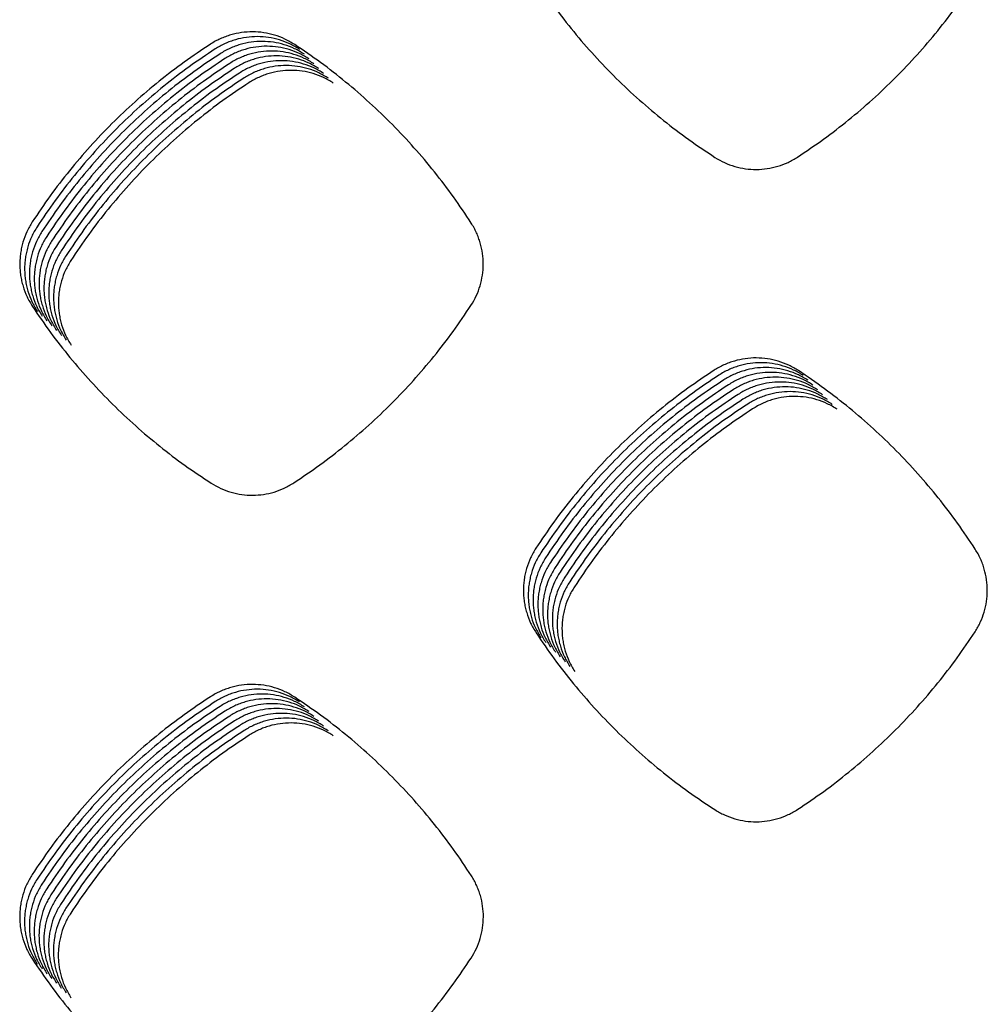
# Model space of a CAD drawing. Units: millimetres. Extents: x 14825 to 21551, y -16892 to -12508.
# Drawn here: x 15573 to 15611, y -15316 to -15277 of the extents above; entities that cross this region are included whole.
import ezdxf

# ---------------------------------------------------------------- set-up
doc = ezdxf.new("R2010")
doc.units = ezdxf.units.MM

msp = doc.modelspace()

# ---------------------------------------------------------------- linework, layer by layer
at = {"color": 6, "linetype": 'Continuous'}
for points, knots in [([(15603.344, -15282.773), (15603.683, -15282.544), (15604.362, -15282.086), (15605.334, -15281.334), (15606.268, -15280.536), (15607.159, -15279.689), (15608.005, -15278.797), (15608.803, -15277.862), (15609.555, -15276.889), (15610.013, -15276.209), (15610.241, -15275.868)], [0, 0, 0, 0, 1.228616, 2.455241, 3.68356, 4.912823, 6.141836, 7.371201, 8.599778, 9.829048, 9.829048, 9.829048, 9.829048]), ([(15593.175, -15275.91), (15593.406, -15276.25), (15593.867, -15276.928), (15594.625, -15277.898), (15595.429, -15278.83), (15596.282, -15279.719), (15597.181, -15280.562), (15598.123, -15281.356), (15599.102, -15282.104), (15599.786, -15282.558), (15600.129, -15282.785)], [0, 0, 0, 0, 1.231072, 2.460159, 3.690967, 4.922681, 6.154131, 7.385941, 8.616931, 9.848642, 9.848642, 9.848642, 9.848642]), ([(15583.775, -15278.393), (15583.651, -15278.319), (15583.403, -15278.17), (15582.995, -15278.017), (15582.571, -15277.921), (15582.138, -15277.889), (15581.705, -15277.918), (15581.351, -15277.994), (15581.077, -15278.085), (15580.876, -15278.168), (15580.681, -15278.265), (15580.557, -15278.341), (15580.496, -15278.38)], [0, 0, 0, 0, 0.433446, 0.866719, 1.300142, 1.733398, 2.166219, 2.597566, 2.814983, 3.032643, 3.249673, 3.467372, 3.467372, 3.467372, 3.467372]), ([(15583.963, -15278.581), (15583.839, -15278.506), (15583.591, -15278.357), (15583.182, -15278.205), (15582.759, -15278.108), (15582.325, -15278.076), (15581.892, -15278.105), (15581.539, -15278.181), (15581.264, -15278.272), (15581.063, -15278.356), (15580.868, -15278.453), (15580.745, -15278.529), (15580.683, -15278.567)], [0, 0, 0, 0, 0.433446, 0.866719, 1.300142, 1.733398, 2.166219, 2.597566, 2.814983, 3.032643, 3.249673, 3.467372, 3.467372, 3.467372, 3.467372]), ([(15580.496, -15278.38), (15580.154, -15278.608), (15579.471, -15279.065), (15578.493, -15279.817), (15577.554, -15280.616), (15576.658, -15281.464), (15575.807, -15282.358), (15575.006, -15283.297), (15574.251, -15284.273), (15573.793, -15284.956), (15573.564, -15285.298)], [0, 0, 0, 0, 1.233116, 2.46425, 3.697131, 4.930882, 6.164358, 7.398201, 8.631194, 9.864934, 9.864934, 9.864934, 9.864934]), ([(15584.15, -15278.768), (15584.026, -15278.693), (15583.778, -15278.544), (15583.37, -15278.392), (15582.946, -15278.296), (15582.513, -15278.264), (15582.08, -15278.292), (15581.726, -15278.369), (15581.452, -15278.46), (15581.251, -15278.543), (15581.056, -15278.64), (15580.933, -15278.716), (15580.871, -15278.754)], [0, 0, 0, 0, 0.433446, 0.866719, 1.300142, 1.733398, 2.166219, 2.597566, 2.814983, 3.032643, 3.249673, 3.467372, 3.467372, 3.467372, 3.467372]), ([(15584.338, -15278.955), (15584.214, -15278.881), (15583.966, -15278.732), (15583.558, -15278.58), (15583.134, -15278.483), (15582.7, -15278.451), (15582.267, -15278.48), (15581.914, -15278.556), (15581.639, -15278.647), (15581.438, -15278.731), (15581.243, -15278.827), (15581.12, -15278.904), (15581.058, -15278.942)], [0, 0, 0, 0, 0.433446, 0.866719, 1.300142, 1.733398, 2.166219, 2.597566, 2.814983, 3.032643, 3.249673, 3.467372, 3.467372, 3.467372, 3.467372]), ([(15590.645, -15285.344), (15590.418, -15285.002), (15589.965, -15284.319), (15589.218, -15283.341), (15588.425, -15282.4), (15587.583, -15281.502), (15586.695, -15280.649), (15585.763, -15279.845), (15584.793, -15279.086), (15584.115, -15278.624), (15583.775, -15278.393)], [0, 0, 0, 0, 1.230322, 2.458657, 3.688706, 4.919671, 6.150375, 7.381438, 8.611688, 9.842652, 9.842652, 9.842652, 9.842652]), ([(15580.683, -15278.567), (15580.341, -15278.795), (15579.658, -15279.252), (15578.681, -15280.004), (15577.742, -15280.803), (15576.846, -15281.652), (15575.995, -15282.546), (15575.194, -15283.484), (15574.439, -15284.461), (15573.98, -15285.144), (15573.751, -15285.485)], [0, 0, 0, 0, 1.233116, 2.46425, 3.697131, 4.930882, 6.164358, 7.398201, 8.631194, 9.864934, 9.864934, 9.864934, 9.864934]), ([(15580.871, -15278.754), (15580.529, -15278.983), (15579.846, -15279.439), (15578.869, -15280.192), (15577.929, -15280.99), (15577.033, -15281.839), (15576.183, -15282.733), (15575.381, -15283.672), (15574.626, -15284.648), (15574.168, -15285.331), (15573.939, -15285.672)], [0, 0, 0, 0, 1.233116, 2.46425, 3.697131, 4.930882, 6.164358, 7.398201, 8.631194, 9.864934, 9.864934, 9.864934, 9.864934]), ([(15584.526, -15279.143), (15584.402, -15279.068), (15584.154, -15278.919), (15583.745, -15278.767), (15583.322, -15278.671), (15582.888, -15278.638), (15582.455, -15278.667), (15582.101, -15278.743), (15581.827, -15278.834), (15581.626, -15278.918), (15581.431, -15279.015), (15581.308, -15279.091), (15581.246, -15279.129)], [0, 0, 0, 0, 0.433446, 0.866719, 1.300142, 1.733398, 2.166219, 2.597566, 2.814983, 3.032643, 3.249673, 3.467372, 3.467372, 3.467372, 3.467372]), ([(15584.713, -15279.33), (15584.589, -15279.256), (15584.341, -15279.107), (15583.933, -15278.954), (15583.509, -15278.858), (15583.076, -15278.826), (15582.643, -15278.855), (15582.289, -15278.931), (15582.015, -15279.022), (15581.814, -15279.105), (15581.619, -15279.202), (15581.495, -15279.278), (15581.434, -15279.317)], [0, 0, 0, 0, 0.433446, 0.866719, 1.300142, 1.733398, 2.166219, 2.597566, 2.814983, 3.032643, 3.249673, 3.467372, 3.467372, 3.467372, 3.467372]), ([(15581.058, -15278.942), (15580.717, -15279.17), (15580.034, -15279.627), (15579.056, -15280.379), (15578.117, -15281.178), (15577.221, -15282.026), (15576.37, -15282.921), (15575.569, -15283.859), (15574.814, -15284.836), (15574.356, -15285.518), (15574.126, -15285.86)], [0, 0, 0, 0, 1.233116, 2.46425, 3.697131, 4.930882, 6.164358, 7.398201, 8.631194, 9.864934, 9.864934, 9.864934, 9.864934]), ([(15581.246, -15279.129), (15580.904, -15279.358), (15580.221, -15279.814), (15579.244, -15280.566), (15578.305, -15281.365), (15577.409, -15282.214), (15576.558, -15283.108), (15575.757, -15284.046), (15575.002, -15285.023), (15574.543, -15285.706), (15574.314, -15286.047)], [0, 0, 0, 0, 1.233116, 2.46425, 3.697131, 4.930882, 6.164358, 7.398201, 8.631194, 9.864934, 9.864934, 9.864934, 9.864934]), ([(15581.434, -15279.317), (15581.092, -15279.545), (15580.409, -15280.002), (15579.431, -15280.754), (15578.492, -15281.553), (15577.596, -15282.401), (15576.745, -15283.295), (15575.944, -15284.234), (15575.189, -15285.21), (15574.731, -15285.893), (15574.502, -15286.235)], [0, 0, 0, 0, 1.233116, 2.46425, 3.697131, 4.930882, 6.164358, 7.398201, 8.631194, 9.864934, 9.864934, 9.864934, 9.864934]), ([(15584.901, -15279.518), (15584.777, -15279.443), (15584.529, -15279.294), (15584.12, -15279.142), (15583.697, -15279.045), (15583.263, -15279.013), (15582.83, -15279.042), (15582.476, -15279.118), (15582.202, -15279.209), (15582.001, -15279.293), (15581.806, -15279.39), (15581.683, -15279.466), (15581.621, -15279.504)], [0, 0, 0, 0, 0.433446, 0.866719, 1.300142, 1.733398, 2.166219, 2.597566, 2.814983, 3.032643, 3.249673, 3.467372, 3.467372, 3.467372, 3.467372]), ([(15585.088, -15279.705), (15584.964, -15279.631), (15584.716, -15279.481), (15584.308, -15279.329), (15583.884, -15279.233), (15583.451, -15279.201), (15583.018, -15279.229), (15582.664, -15279.306), (15582.39, -15279.397), (15582.189, -15279.48), (15581.994, -15279.577), (15581.871, -15279.653), (15581.809, -15279.691)], [0, 0, 0, 0, 0.433446, 0.866719, 1.300142, 1.733398, 2.166219, 2.597566, 2.814983, 3.032643, 3.249673, 3.467372, 3.467372, 3.467372, 3.467372]), ([(15581.621, -15279.504), (15581.279, -15279.732), (15580.596, -15280.189), (15579.619, -15280.941), (15578.68, -15281.74), (15577.784, -15282.589), (15576.933, -15283.483), (15576.132, -15284.421), (15575.377, -15285.398), (15574.918, -15286.081), (15574.689, -15286.422)], [0, 0, 0, 0, 1.233116, 2.46425, 3.697131, 4.930882, 6.164358, 7.398201, 8.631194, 9.864934, 9.864934, 9.864934, 9.864934]), ([(15581.809, -15279.691), (15581.467, -15279.92), (15580.784, -15280.376), (15579.807, -15281.129), (15578.867, -15281.927), (15577.971, -15282.776), (15577.121, -15283.67), (15576.319, -15284.609), (15575.564, -15285.585), (15575.106, -15286.268), (15574.877, -15286.609)], [0, 0, 0, 0, 1.233116, 2.46425, 3.697131, 4.930882, 6.164358, 7.398201, 8.631194, 9.864934, 9.864934, 9.864934, 9.864934]), ([(15585.276, -15279.892), (15585.152, -15279.818), (15584.904, -15279.669), (15584.496, -15279.517), (15584.072, -15279.42), (15583.638, -15279.388), (15583.205, -15279.417), (15582.852, -15279.493), (15582.577, -15279.584), (15582.376, -15279.668), (15582.181, -15279.764), (15582.058, -15279.841), (15581.996, -15279.879)], [0, 0, 0, 0, 0.433446, 0.866719, 1.300142, 1.733398, 2.166219, 2.597566, 2.814983, 3.032643, 3.249673, 3.467372, 3.467372, 3.467372, 3.467372]), ([(15581.996, -15279.879), (15581.655, -15280.107), (15580.972, -15280.564), (15579.994, -15281.316), (15579.055, -15282.115), (15578.159, -15282.963), (15577.308, -15283.858), (15576.507, -15284.796), (15575.752, -15285.773), (15575.294, -15286.455), (15575.064, -15286.797)], [0, 0, 0, 0, 1.233116, 2.46425, 3.697131, 4.930882, 6.164358, 7.398201, 8.631194, 9.864934, 9.864934, 9.864934, 9.864934]), ([(15600.129, -15282.785), (15600.251, -15282.856), (15600.496, -15283), (15600.897, -15283.145), (15601.314, -15283.235), (15601.738, -15283.263), (15602.162, -15283.232), (15602.577, -15283.139), (15602.977, -15282.991), (15603.221, -15282.846), (15603.344, -15282.773)], [0, 0, 0, 0, 0.424839, 0.849536, 1.274365, 1.699008, 2.12249, 2.544999, 2.969865, 3.396035, 3.396035, 3.396035, 3.396035]), ([(15573.564, -15285.298), (15573.489, -15285.423), (15573.341, -15285.672), (15573.217, -15286.015), (15573.144, -15286.296), (15573.106, -15286.51), (15573.083, -15286.727), (15573.076, -15286.944), (15573.084, -15287.162), (15573.108, -15287.379), (15573.147, -15287.593), (15573.221, -15287.873), (15573.348, -15288.215), (15573.498, -15288.465), (15573.573, -15288.591)], [0, 0, 0, 0, 0.435184, 0.868848, 1.0875, 1.305639, 1.522349, 1.739067, 1.95721, 2.175829, 2.393115, 2.609644, 3.04472, 3.482828, 3.482828, 3.482828, 3.482828]), ([(15590.635, -15288.545), (15590.707, -15288.424), (15590.852, -15288.181), (15590.998, -15287.782), (15591.091, -15287.369), (15591.122, -15286.946), (15591.093, -15286.524), (15591.019, -15286.179), (15590.931, -15285.911), (15590.85, -15285.715), (15590.756, -15285.525), (15590.682, -15285.404), (15590.645, -15285.344)], [0, 0, 0, 0, 0.422662, 0.844936, 1.267585, 1.689886, 2.112095, 2.532907, 2.744724, 2.957099, 3.168969, 3.38135, 3.38135, 3.38135, 3.38135]), ([(15573.751, -15285.485), (15573.677, -15285.61), (15573.529, -15285.86), (15573.404, -15286.202), (15573.332, -15286.483), (15573.293, -15286.698), (15573.27, -15286.914), (15573.263, -15287.131), (15573.271, -15287.349), (15573.295, -15287.566), (15573.335, -15287.78), (15573.409, -15288.06), (15573.536, -15288.403), (15573.686, -15288.653), (15573.761, -15288.778)], [0, 0, 0, 0, 0.435184, 0.868848, 1.0875, 1.305639, 1.522349, 1.739067, 1.95721, 2.175829, 2.393115, 2.609644, 3.04472, 3.482828, 3.482828, 3.482828, 3.482828]), ([(15573.939, -15285.672), (15573.865, -15285.797), (15573.717, -15286.047), (15573.592, -15286.39), (15573.519, -15286.671), (15573.481, -15286.885), (15573.458, -15287.101), (15573.451, -15287.319), (15573.459, -15287.537), (15573.483, -15287.753), (15573.523, -15287.967), (15573.596, -15288.248), (15573.723, -15288.59), (15573.873, -15288.84), (15573.948, -15288.966)], [0, 0, 0, 0, 0.435184, 0.868848, 1.0875, 1.305639, 1.522349, 1.739067, 1.95721, 2.175829, 2.393115, 2.609644, 3.04472, 3.482828, 3.482828, 3.482828, 3.482828]), ([(15574.126, -15285.86), (15574.052, -15285.985), (15573.904, -15286.234), (15573.779, -15286.577), (15573.707, -15286.858), (15573.668, -15287.073), (15573.646, -15287.289), (15573.638, -15287.506), (15573.647, -15287.724), (15573.671, -15287.941), (15573.71, -15288.155), (15573.784, -15288.435), (15573.911, -15288.778), (15574.061, -15289.028), (15574.136, -15289.153)], [0, 0, 0, 0, 0.435184, 0.868848, 1.0875, 1.305639, 1.522349, 1.739067, 1.95721, 2.175829, 2.393115, 2.609644, 3.04472, 3.482828, 3.482828, 3.482828, 3.482828]), ([(15574.314, -15286.047), (15574.24, -15286.172), (15574.092, -15286.422), (15573.967, -15286.764), (15573.895, -15287.045), (15573.856, -15287.26), (15573.833, -15287.476), (15573.826, -15287.693), (15573.834, -15287.911), (15573.858, -15288.128), (15573.898, -15288.342), (15573.971, -15288.622), (15574.099, -15288.965), (15574.248, -15289.215), (15574.324, -15289.341)], [0, 0, 0, 0, 0.435184, 0.868848, 1.0875, 1.305639, 1.522349, 1.739067, 1.95721, 2.175829, 2.393115, 2.609644, 3.04472, 3.482828, 3.482828, 3.482828, 3.482828]), ([(15574.502, -15286.235), (15574.427, -15286.36), (15574.279, -15286.609), (15574.155, -15286.952), (15574.082, -15287.233), (15574.044, -15287.447), (15574.021, -15287.664), (15574.014, -15287.881), (15574.022, -15288.099), (15574.046, -15288.316), (15574.085, -15288.53), (15574.159, -15288.81), (15574.286, -15289.152), (15574.436, -15289.402), (15574.511, -15289.528)], [0, 0, 0, 0, 0.435184, 0.868848, 1.0875, 1.305639, 1.522349, 1.739067, 1.95721, 2.175829, 2.393115, 2.609644, 3.04472, 3.482828, 3.482828, 3.482828, 3.482828]), ([(15574.689, -15286.422), (15574.615, -15286.547), (15574.467, -15286.797), (15574.342, -15287.139), (15574.27, -15287.42), (15574.231, -15287.635), (15574.208, -15287.851), (15574.201, -15288.068), (15574.209, -15288.286), (15574.233, -15288.503), (15574.273, -15288.717), (15574.347, -15288.997), (15574.474, -15289.34), (15574.624, -15289.59), (15574.699, -15289.715)], [0, 0, 0, 0, 0.435184, 0.868848, 1.0875, 1.305639, 1.522349, 1.739067, 1.95721, 2.175829, 2.393115, 2.609644, 3.04472, 3.482828, 3.482828, 3.482828, 3.482828]), ([(15574.877, -15286.609), (15574.803, -15286.734), (15574.655, -15286.984), (15574.53, -15287.327), (15574.457, -15287.608), (15574.419, -15287.822), (15574.396, -15288.038), (15574.389, -15288.256), (15574.397, -15288.474), (15574.421, -15288.69), (15574.461, -15288.904), (15574.534, -15289.185), (15574.661, -15289.527), (15574.811, -15289.777), (15574.886, -15289.903)], [0, 0, 0, 0, 0.435184, 0.868848, 1.0875, 1.305639, 1.522349, 1.739067, 1.95721, 2.175829, 2.393115, 2.609644, 3.04472, 3.482828, 3.482828, 3.482828, 3.482828]), ([(15575.064, -15286.797), (15574.99, -15286.922), (15574.842, -15287.171), (15574.717, -15287.514), (15574.645, -15287.795), (15574.606, -15288.01), (15574.584, -15288.226), (15574.576, -15288.443), (15574.585, -15288.661), (15574.609, -15288.878), (15574.648, -15289.092), (15574.722, -15289.372), (15574.849, -15289.715), (15574.999, -15289.965), (15575.074, -15290.09)], [0, 0, 0, 0, 0.435184, 0.868848, 1.0875, 1.305639, 1.522349, 1.739067, 1.95721, 2.175829, 2.393115, 2.609644, 3.04472, 3.482828, 3.482828, 3.482828, 3.482828]), ([(15573.573, -15288.591), (15573.804, -15288.93), (15574.265, -15289.609), (15575.023, -15290.579), (15575.828, -15291.511), (15576.681, -15292.399), (15577.58, -15293.243), (15578.522, -15294.037), (15579.501, -15294.784), (15580.186, -15295.238), (15580.528, -15295.465)], [0, 0, 0, 0, 1.231125, 2.460264, 3.691128, 4.922894, 6.154395, 7.386256, 8.617295, 9.849057, 9.849057, 9.849057, 9.849057]), ([(15583.742, -15295.452), (15584.082, -15295.222), (15584.76, -15294.765), (15585.731, -15294.012), (15586.665, -15293.214), (15587.555, -15292.366), (15588.401, -15291.474), (15589.198, -15290.538), (15589.95, -15289.565), (15590.407, -15288.885), (15590.635, -15288.545)], [0, 0, 0, 0, 1.228404, 2.454818, 3.682924, 4.911976, 6.140777, 7.369931, 8.598297, 9.827356, 9.827356, 9.827356, 9.827356]), ([(15603.379, -15291.085), (15603.255, -15291.011), (15603.006, -15290.862), (15602.597, -15290.709), (15602.173, -15290.613), (15601.738, -15290.581), (15601.305, -15290.61), (15600.95, -15290.687), (15600.676, -15290.778), (15600.474, -15290.861), (15600.279, -15290.959), (15600.156, -15291.035), (15600.094, -15291.073)], [0, 0, 0, 0, 0.434219, 0.868268, 1.302463, 1.736495, 2.170083, 2.602189, 2.819993, 3.038038, 3.255451, 3.473536, 3.473536, 3.473536, 3.473536]), ([(15603.567, -15291.273), (15603.443, -15291.198), (15603.194, -15291.049), (15602.785, -15290.897), (15602.36, -15290.801), (15601.926, -15290.768), (15601.492, -15290.797), (15601.138, -15290.874), (15600.863, -15290.965), (15600.662, -15291.049), (15600.467, -15291.146), (15600.343, -15291.222), (15600.281, -15291.261)], [0, 0, 0, 0, 0.434219, 0.868268, 1.302463, 1.736495, 2.170083, 2.602189, 2.819993, 3.038038, 3.255451, 3.473536, 3.473536, 3.473536, 3.473536]), ([(15600.094, -15291.073), (15599.752, -15291.302), (15599.069, -15291.759), (15598.092, -15292.511), (15597.152, -15293.31), (15596.256, -15294.159), (15595.405, -15295.054), (15594.604, -15295.992), (15593.849, -15296.969), (15593.391, -15297.652), (15593.161, -15297.993)], [0, 0, 0, 0, 1.233309, 2.464635, 3.697705, 4.93165, 6.165321, 7.399358, 8.632549, 9.866483, 9.866483, 9.866483, 9.866483]), ([(15603.754, -15291.46), (15603.63, -15291.386), (15603.382, -15291.236), (15602.972, -15291.084), (15602.548, -15290.988), (15602.114, -15290.956), (15601.68, -15290.985), (15601.326, -15291.061), (15601.051, -15291.153), (15600.85, -15291.236), (15600.654, -15291.333), (15600.531, -15291.41), (15600.469, -15291.448)], [0, 0, 0, 0, 0.434219, 0.868268, 1.302463, 1.736495, 2.170083, 2.602189, 2.819993, 3.038038, 3.255451, 3.473536, 3.473536, 3.473536, 3.473536]), ([(15603.942, -15291.648), (15603.818, -15291.573), (15603.569, -15291.424), (15603.16, -15291.272), (15602.736, -15291.175), (15602.301, -15291.143), (15601.868, -15291.172), (15601.513, -15291.249), (15601.238, -15291.34), (15601.037, -15291.424), (15600.842, -15291.521), (15600.718, -15291.597), (15600.656, -15291.635)], [0, 0, 0, 0, 0.434219, 0.868268, 1.302463, 1.736495, 2.170083, 2.602189, 2.819993, 3.038038, 3.255451, 3.473536, 3.473536, 3.473536, 3.473536]), ([(15610.256, -15298.034), (15610.029, -15297.693), (15609.575, -15297.01), (15608.828, -15296.032), (15608.034, -15295.091), (15607.19, -15294.193), (15606.302, -15293.34), (15605.369, -15292.536), (15604.398, -15291.778), (15603.719, -15291.316), (15603.379, -15291.085)], [0, 0, 0, 0, 1.230822, 2.459656, 3.690206, 4.921672, 6.152875, 7.384438, 8.615187, 9.846651, 9.846651, 9.846651, 9.846651]), ([(15600.281, -15291.261), (15599.939, -15291.489), (15599.256, -15291.946), (15598.279, -15292.699), (15597.34, -15293.498), (15596.444, -15294.346), (15595.593, -15295.241), (15594.792, -15296.179), (15594.037, -15297.156), (15593.578, -15297.839), (15593.349, -15298.181)], [0, 0, 0, 0, 1.233309, 2.464635, 3.697705, 4.93165, 6.165321, 7.399358, 8.632549, 9.866483, 9.866483, 9.866483, 9.866483]), ([(15600.469, -15291.448), (15600.127, -15291.677), (15599.444, -15292.133), (15598.467, -15292.886), (15597.527, -15293.685), (15596.631, -15294.534), (15595.781, -15295.428), (15594.979, -15296.367), (15594.224, -15297.344), (15593.766, -15298.027), (15593.537, -15298.368)], [0, 0, 0, 0, 1.233309, 2.464635, 3.697705, 4.93165, 6.165321, 7.399358, 8.632549, 9.866483, 9.866483, 9.866483, 9.866483]), ([(15604.13, -15291.835), (15604.005, -15291.76), (15603.757, -15291.611), (15603.348, -15291.459), (15602.923, -15291.363), (15602.489, -15291.331), (15602.055, -15291.36), (15601.701, -15291.436), (15601.426, -15291.527), (15601.225, -15291.611), (15601.029, -15291.708), (15600.906, -15291.785), (15600.844, -15291.823)], [0, 0, 0, 0, 0.434219, 0.868268, 1.302463, 1.736495, 2.170083, 2.602189, 2.819993, 3.038038, 3.255451, 3.473536, 3.473536, 3.473536, 3.473536]), ([(15604.317, -15292.022), (15604.193, -15291.948), (15603.944, -15291.799), (15603.535, -15291.646), (15603.111, -15291.55), (15602.676, -15291.518), (15602.243, -15291.547), (15601.888, -15291.624), (15601.614, -15291.715), (15601.412, -15291.798), (15601.217, -15291.896), (15601.093, -15291.972), (15601.032, -15292.01)], [0, 0, 0, 0, 0.434219, 0.868268, 1.302463, 1.736495, 2.170083, 2.602189, 2.819993, 3.038038, 3.255451, 3.473536, 3.473536, 3.473536, 3.473536]), ([(15600.656, -15291.635), (15600.315, -15291.864), (15599.632, -15292.321), (15598.654, -15293.073), (15597.715, -15293.872), (15596.819, -15294.721), (15595.968, -15295.616), (15595.167, -15296.554), (15594.412, -15297.531), (15593.953, -15298.214), (15593.724, -15298.556)], [0, 0, 0, 0, 1.233309, 2.464635, 3.697705, 4.93165, 6.165321, 7.399358, 8.632549, 9.866483, 9.866483, 9.866483, 9.866483]), ([(15600.844, -15291.823), (15600.502, -15292.051), (15599.819, -15292.508), (15598.842, -15293.261), (15597.903, -15294.06), (15597.007, -15294.909), (15596.156, -15295.803), (15595.355, -15296.742), (15594.6, -15297.718), (15594.141, -15298.401), (15593.912, -15298.743)], [0, 0, 0, 0, 1.233309, 2.464635, 3.697705, 4.93165, 6.165321, 7.399358, 8.632549, 9.866483, 9.866483, 9.866483, 9.866483]), ([(15604.505, -15292.21), (15604.381, -15292.135), (15604.132, -15291.986), (15603.723, -15291.834), (15603.298, -15291.738), (15602.864, -15291.705), (15602.43, -15291.734), (15602.076, -15291.811), (15601.801, -15291.902), (15601.6, -15291.986), (15601.405, -15292.083), (15601.281, -15292.159), (15601.219, -15292.198)], [0, 0, 0, 0, 0.434219, 0.868268, 1.302463, 1.736495, 2.170083, 2.602189, 2.819993, 3.038038, 3.255451, 3.473536, 3.473536, 3.473536, 3.473536]), ([(15604.692, -15292.397), (15604.568, -15292.323), (15604.32, -15292.173), (15603.91, -15292.021), (15603.486, -15291.925), (15603.052, -15291.893), (15602.618, -15291.922), (15602.264, -15291.998), (15601.989, -15292.09), (15601.788, -15292.173), (15601.592, -15292.27), (15601.469, -15292.347), (15601.407, -15292.385)], [0, 0, 0, 0, 0.434219, 0.868268, 1.302463, 1.736495, 2.170083, 2.602189, 2.819993, 3.038038, 3.255451, 3.473536, 3.473536, 3.473536, 3.473536]), ([(15601.032, -15292.01), (15600.69, -15292.239), (15600.007, -15292.696), (15599.03, -15293.448), (15598.09, -15294.247), (15597.194, -15295.096), (15596.343, -15295.991), (15595.542, -15296.929), (15594.787, -15297.906), (15594.329, -15298.589), (15594.099, -15298.93)], [0, 0, 0, 0, 1.233309, 2.464635, 3.697705, 4.93165, 6.165321, 7.399358, 8.632549, 9.866483, 9.866483, 9.866483, 9.866483]), ([(15601.219, -15292.198), (15600.877, -15292.426), (15600.194, -15292.883), (15599.217, -15293.636), (15598.278, -15294.435), (15597.382, -15295.283), (15596.531, -15296.178), (15595.73, -15297.116), (15594.975, -15298.093), (15594.516, -15298.776), (15594.287, -15299.118)], [0, 0, 0, 0, 1.233309, 2.464635, 3.697705, 4.93165, 6.165321, 7.399358, 8.632549, 9.866483, 9.866483, 9.866483, 9.866483]), ([(15604.88, -15292.585), (15604.756, -15292.51), (15604.507, -15292.361), (15604.098, -15292.209), (15603.674, -15292.112), (15603.239, -15292.08), (15602.806, -15292.109), (15602.451, -15292.186), (15602.176, -15292.277), (15601.975, -15292.361), (15601.78, -15292.458), (15601.656, -15292.534), (15601.594, -15292.572)], [0, 0, 0, 0, 0.434219, 0.868268, 1.302463, 1.736495, 2.170083, 2.602189, 2.819993, 3.038038, 3.255451, 3.473536, 3.473536, 3.473536, 3.473536]), ([(15601.407, -15292.385), (15601.065, -15292.614), (15600.382, -15293.07), (15599.405, -15293.823), (15598.465, -15294.622), (15597.569, -15295.471), (15596.719, -15296.365), (15595.917, -15297.304), (15595.162, -15298.281), (15594.704, -15298.964), (15594.475, -15299.305)], [0, 0, 0, 0, 1.233309, 2.464635, 3.697705, 4.93165, 6.165321, 7.399358, 8.632549, 9.866483, 9.866483, 9.866483, 9.866483]), ([(15601.594, -15292.572), (15601.253, -15292.801), (15600.57, -15293.258), (15599.592, -15294.01), (15598.653, -15294.809), (15597.757, -15295.658), (15596.906, -15296.553), (15596.105, -15297.491), (15595.35, -15298.468), (15594.891, -15299.151), (15594.662, -15299.493)], [0, 0, 0, 0, 1.233309, 2.464635, 3.697705, 4.93165, 6.165321, 7.399358, 8.632549, 9.866483, 9.866483, 9.866483, 9.866483]), ([(15580.528, -15295.465), (15580.65, -15295.536), (15580.895, -15295.68), (15581.297, -15295.824), (15581.713, -15295.915), (15582.138, -15295.942), (15582.562, -15295.911), (15582.976, -15295.818), (15583.376, -15295.67), (15583.62, -15295.524), (15583.742, -15295.452)], [0, 0, 0, 0, 0.42475, 0.849358, 1.274099, 1.698654, 2.122047, 2.544471, 2.969248, 3.395327, 3.395327, 3.395327, 3.395327]), ([(15593.161, -15297.993), (15593.087, -15298.118), (15592.939, -15298.368), (15592.814, -15298.711), (15592.741, -15298.993), (15592.703, -15299.208), (15592.68, -15299.424), (15592.672, -15299.641), (15592.681, -15299.86), (15592.705, -15300.077), (15592.744, -15300.291), (15592.818, -15300.572), (15592.945, -15300.915), (15593.095, -15301.165), (15593.17, -15301.291)], [0, 0, 0, 0, 0.435718, 0.869911, 1.088831, 1.30724, 1.524217, 1.741199, 1.959603, 2.178492, 2.396051, 2.612846, 3.048448, 3.487088, 3.487088, 3.487088, 3.487088]), ([(15610.248, -15301.25), (15610.32, -15301.128), (15610.465, -15300.884), (15610.612, -15300.484), (15610.705, -15300.069), (15610.736, -15299.644), (15610.707, -15299.22), (15610.633, -15298.873), (15610.544, -15298.604), (15610.462, -15298.407), (15610.368, -15298.216), (15610.293, -15298.095), (15610.256, -15298.034)], [0, 0, 0, 0, 0.424577, 0.848793, 1.273356, 1.697592, 2.121693, 2.54438, 2.757182, 2.970509, 3.18331, 3.39664, 3.39664, 3.39664, 3.39664]), ([(15593.349, -15298.181), (15593.275, -15298.306), (15593.127, -15298.556), (15593.001, -15298.899), (15592.929, -15299.18), (15592.89, -15299.395), (15592.867, -15299.611), (15592.86, -15299.829), (15592.868, -15300.047), (15592.892, -15300.264), (15592.932, -15300.479), (15593.005, -15300.759), (15593.133, -15301.102), (15593.282, -15301.353), (15593.358, -15301.478)], [0, 0, 0, 0, 0.435718, 0.869911, 1.088831, 1.30724, 1.524217, 1.741199, 1.959603, 2.178492, 2.396051, 2.612846, 3.048448, 3.487088, 3.487088, 3.487088, 3.487088]), ([(15593.537, -15298.368), (15593.462, -15298.493), (15593.314, -15298.743), (15593.189, -15299.086), (15593.117, -15299.367), (15593.078, -15299.582), (15593.055, -15299.799), (15593.048, -15300.016), (15593.056, -15300.234), (15593.08, -15300.452), (15593.119, -15300.666), (15593.193, -15300.947), (15593.32, -15301.289), (15593.47, -15301.54), (15593.545, -15301.666)], [0, 0, 0, 0, 0.435718, 0.869911, 1.088831, 1.30724, 1.524217, 1.741199, 1.959603, 2.178492, 2.396051, 2.612846, 3.048448, 3.487088, 3.487088, 3.487088, 3.487088]), ([(15593.724, -15298.556), (15593.65, -15298.681), (15593.502, -15298.931), (15593.377, -15299.273), (15593.304, -15299.555), (15593.266, -15299.77), (15593.243, -15299.986), (15593.235, -15300.204), (15593.244, -15300.422), (15593.267, -15300.639), (15593.307, -15300.853), (15593.381, -15301.134), (15593.508, -15301.477), (15593.658, -15301.727), (15593.733, -15301.853)], [0, 0, 0, 0, 0.435718, 0.869911, 1.088831, 1.30724, 1.524217, 1.741199, 1.959603, 2.178492, 2.396051, 2.612846, 3.048448, 3.487088, 3.487088, 3.487088, 3.487088]), ([(15593.912, -15298.743), (15593.838, -15298.868), (15593.689, -15299.118), (15593.564, -15299.461), (15593.492, -15299.742), (15593.453, -15299.957), (15593.43, -15300.174), (15593.423, -15300.391), (15593.431, -15300.609), (15593.455, -15300.826), (15593.495, -15301.041), (15593.568, -15301.321), (15593.695, -15301.664), (15593.845, -15301.915), (15593.92, -15302.04)], [0, 0, 0, 0, 0.435718, 0.869911, 1.088831, 1.30724, 1.524217, 1.741199, 1.959603, 2.178492, 2.396051, 2.612846, 3.048448, 3.487088, 3.487088, 3.487088, 3.487088]), ([(15594.099, -15298.93), (15594.025, -15299.055), (15593.877, -15299.305), (15593.752, -15299.648), (15593.679, -15299.93), (15593.641, -15300.145), (15593.618, -15300.361), (15593.61, -15300.578), (15593.619, -15300.797), (15593.643, -15301.014), (15593.682, -15301.228), (15593.756, -15301.509), (15593.883, -15301.852), (15594.033, -15302.102), (15594.108, -15302.228)], [0, 0, 0, 0, 0.435718, 0.869911, 1.088831, 1.30724, 1.524217, 1.741199, 1.959603, 2.178492, 2.396051, 2.612846, 3.048448, 3.487088, 3.487088, 3.487088, 3.487088]), ([(15594.287, -15299.118), (15594.213, -15299.243), (15594.065, -15299.493), (15593.939, -15299.836), (15593.867, -15300.117), (15593.828, -15300.332), (15593.805, -15300.548), (15593.798, -15300.766), (15593.806, -15300.984), (15593.83, -15301.201), (15593.87, -15301.416), (15593.943, -15301.696), (15594.071, -15302.039), (15594.22, -15302.29), (15594.296, -15302.415)], [0, 0, 0, 0, 0.435718, 0.869911, 1.088831, 1.30724, 1.524217, 1.741199, 1.959603, 2.178492, 2.396051, 2.612846, 3.048448, 3.487088, 3.487088, 3.487088, 3.487088]), ([(15594.475, -15299.305), (15594.4, -15299.43), (15594.252, -15299.68), (15594.127, -15300.023), (15594.055, -15300.304), (15594.016, -15300.519), (15593.993, -15300.736), (15593.986, -15300.953), (15593.994, -15301.171), (15594.018, -15301.389), (15594.057, -15301.603), (15594.131, -15301.884), (15594.258, -15302.226), (15594.408, -15302.477), (15594.483, -15302.603)], [0, 0, 0, 0, 0.435718, 0.869911, 1.088831, 1.30724, 1.524217, 1.741199, 1.959603, 2.178492, 2.396051, 2.612846, 3.048448, 3.487088, 3.487088, 3.487088, 3.487088]), ([(15594.662, -15299.493), (15594.588, -15299.618), (15594.44, -15299.868), (15594.315, -15300.21), (15594.242, -15300.492), (15594.204, -15300.707), (15594.181, -15300.923), (15594.173, -15301.141), (15594.182, -15301.359), (15594.205, -15301.576), (15594.245, -15301.79), (15594.319, -15302.071), (15594.446, -15302.414), (15594.596, -15302.664), (15594.671, -15302.79)], [0, 0, 0, 0, 0.435718, 0.869911, 1.088831, 1.30724, 1.524217, 1.741199, 1.959603, 2.178492, 2.396051, 2.612846, 3.048448, 3.487088, 3.487088, 3.487088, 3.487088]), ([(15593.17, -15301.291), (15593.401, -15301.631), (15593.862, -15302.309), (15594.619, -15303.28), (15595.423, -15304.213), (15596.277, -15305.102), (15597.175, -15305.946), (15598.117, -15306.741), (15599.096, -15307.49), (15599.781, -15307.944), (15600.123, -15308.171)], [0, 0, 0, 0, 1.231523, 2.461061, 3.692322, 4.924487, 6.156387, 7.388648, 8.620086, 9.852247, 9.852247, 9.852247, 9.852247]), ([(15603.35, -15308.159), (15603.69, -15307.93), (15604.368, -15307.472), (15605.34, -15306.72), (15606.274, -15305.921), (15607.165, -15305.073), (15608.012, -15304.18), (15608.81, -15303.244), (15609.562, -15302.271), (15610.019, -15301.59), (15610.248, -15301.25)], [0, 0, 0, 0, 1.229096, 2.456201, 3.685002, 4.914746, 6.144237, 7.374082, 8.603135, 9.832884, 9.832884, 9.832884, 9.832884]), ([(15583.775, -15303.793), (15583.651, -15303.718), (15583.403, -15303.569), (15582.995, -15303.417), (15582.571, -15303.321), (15582.138, -15303.289), (15581.705, -15303.318), (15581.351, -15303.394), (15581.077, -15303.485), (15580.876, -15303.568), (15580.681, -15303.665), (15580.558, -15303.741), (15580.496, -15303.779)], [0, 0, 0, 0, 0.433342, 0.866502, 1.299821, 1.732967, 2.165689, 2.596935, 2.814292, 3.031907, 3.248894, 3.466544, 3.466544, 3.466544, 3.466544]), ([(15580.496, -15303.779), (15580.154, -15304.008), (15579.471, -15304.464), (15578.493, -15305.216), (15577.554, -15306.014), (15576.657, -15306.863), (15575.806, -15307.757), (15575.005, -15308.695), (15574.249, -15309.671), (15573.79, -15310.354), (15573.561, -15310.695)], [0, 0, 0, 0, 1.233175, 2.464368, 3.697305, 4.931116, 6.164654, 7.398557, 8.631613, 9.865413, 9.865413, 9.865413, 9.865413]), ([(15583.963, -15303.98), (15583.839, -15303.906), (15583.591, -15303.757), (15583.182, -15303.605), (15582.759, -15303.508), (15582.325, -15303.476), (15581.892, -15303.505), (15581.539, -15303.581), (15581.265, -15303.672), (15581.064, -15303.756), (15580.869, -15303.852), (15580.745, -15303.929), (15580.684, -15303.967)], [0, 0, 0, 0, 0.433342, 0.866502, 1.299821, 1.732967, 2.165689, 2.596935, 2.814292, 3.031907, 3.248894, 3.466544, 3.466544, 3.466544, 3.466544]), ([(15584.15, -15304.168), (15584.026, -15304.093), (15583.778, -15303.944), (15583.37, -15303.792), (15582.946, -15303.696), (15582.513, -15303.664), (15582.08, -15303.692), (15581.726, -15303.769), (15581.452, -15303.86), (15581.251, -15303.943), (15581.056, -15304.04), (15580.933, -15304.116), (15580.871, -15304.154)], [0, 0, 0, 0, 0.433342, 0.866502, 1.299821, 1.732967, 2.165689, 2.596935, 2.814292, 3.031907, 3.248894, 3.466544, 3.466544, 3.466544, 3.466544]), ([(15590.649, -15310.741), (15590.422, -15310.399), (15589.968, -15309.716), (15589.221, -15308.738), (15588.427, -15307.798), (15587.584, -15306.901), (15586.696, -15306.048), (15585.764, -15305.243), (15584.793, -15304.485), (15584.114, -15304.024), (15583.775, -15303.793)], [0, 0, 0, 0, 1.23042, 2.458852, 3.688997, 4.920061, 6.150864, 7.382025, 8.612376, 9.843439, 9.843439, 9.843439, 9.843439]), ([(15580.684, -15303.967), (15580.342, -15304.195), (15579.659, -15304.651), (15578.681, -15305.403), (15577.741, -15306.202), (15576.845, -15307.05), (15575.994, -15307.944), (15575.192, -15308.882), (15574.437, -15309.858), (15573.978, -15310.541), (15573.748, -15310.882)], [0, 0, 0, 0, 1.233175, 2.464368, 3.697305, 4.931116, 6.164654, 7.398557, 8.631613, 9.865413, 9.865413, 9.865413, 9.865413]), ([(15580.871, -15304.154), (15580.529, -15304.382), (15579.846, -15304.839), (15578.868, -15305.591), (15577.929, -15306.389), (15577.033, -15307.237), (15576.181, -15308.131), (15575.38, -15309.069), (15574.624, -15310.046), (15574.166, -15310.728), (15573.936, -15311.07)], [0, 0, 0, 0, 1.233175, 2.464368, 3.697305, 4.931116, 6.164654, 7.398557, 8.631613, 9.865413, 9.865413, 9.865413, 9.865413]), ([(15584.338, -15304.355), (15584.214, -15304.28), (15583.966, -15304.131), (15583.558, -15303.979), (15583.134, -15303.883), (15582.701, -15303.851), (15582.268, -15303.88), (15581.914, -15303.956), (15581.64, -15304.047), (15581.439, -15304.13), (15581.244, -15304.227), (15581.121, -15304.303), (15581.059, -15304.341)], [0, 0, 0, 0, 0.433342, 0.866502, 1.299821, 1.732967, 2.165689, 2.596935, 2.814292, 3.031907, 3.248894, 3.466544, 3.466544, 3.466544, 3.466544]), ([(15584.525, -15304.542), (15584.401, -15304.468), (15584.153, -15304.319), (15583.745, -15304.167), (15583.322, -15304.071), (15582.888, -15304.038), (15582.455, -15304.067), (15582.102, -15304.143), (15581.827, -15304.234), (15581.626, -15304.318), (15581.431, -15304.415), (15581.308, -15304.491), (15581.246, -15304.529)], [0, 0, 0, 0, 0.433342, 0.866502, 1.299821, 1.732967, 2.165689, 2.596935, 2.814292, 3.031907, 3.248894, 3.466544, 3.466544, 3.466544, 3.466544]), ([(15581.059, -15304.341), (15580.717, -15304.57), (15580.034, -15305.026), (15579.056, -15305.778), (15578.116, -15306.577), (15577.22, -15307.425), (15576.369, -15308.319), (15575.567, -15309.257), (15574.812, -15310.233), (15574.353, -15310.916), (15574.124, -15311.257)], [0, 0, 0, 0, 1.233175, 2.464368, 3.697305, 4.931116, 6.164654, 7.398557, 8.631613, 9.865413, 9.865413, 9.865413, 9.865413]), ([(15581.246, -15304.529), (15580.904, -15304.757), (15580.221, -15305.214), (15579.244, -15305.966), (15578.304, -15306.764), (15577.408, -15307.612), (15576.557, -15308.506), (15575.755, -15309.444), (15575, -15310.421), (15574.541, -15311.103), (15574.311, -15311.445)], [0, 0, 0, 0, 1.233175, 2.464368, 3.697305, 4.931116, 6.164654, 7.398557, 8.631613, 9.865413, 9.865413, 9.865413, 9.865413]), ([(15584.713, -15304.73), (15584.589, -15304.655), (15584.341, -15304.506), (15583.933, -15304.354), (15583.509, -15304.258), (15583.076, -15304.226), (15582.643, -15304.255), (15582.289, -15304.331), (15582.015, -15304.422), (15581.814, -15304.505), (15581.619, -15304.602), (15581.496, -15304.678), (15581.434, -15304.716)], [0, 0, 0, 0, 0.433342, 0.866502, 1.299821, 1.732967, 2.165689, 2.596935, 2.814292, 3.031907, 3.248894, 3.466544, 3.466544, 3.466544, 3.466544]), ([(15584.901, -15304.917), (15584.777, -15304.843), (15584.529, -15304.694), (15584.12, -15304.542), (15583.697, -15304.445), (15583.263, -15304.413), (15582.83, -15304.442), (15582.477, -15304.518), (15582.203, -15304.609), (15582.002, -15304.693), (15581.807, -15304.789), (15581.683, -15304.866), (15581.622, -15304.904)], [0, 0, 0, 0, 0.433342, 0.866502, 1.299821, 1.732967, 2.165689, 2.596935, 2.814292, 3.031907, 3.248894, 3.466544, 3.466544, 3.466544, 3.466544]), ([(15585.088, -15305.105), (15584.964, -15305.03), (15584.716, -15304.881), (15584.308, -15304.729), (15583.884, -15304.633), (15583.451, -15304.601), (15583.018, -15304.629), (15582.664, -15304.706), (15582.39, -15304.797), (15582.189, -15304.88), (15581.994, -15304.977), (15581.871, -15305.053), (15581.809, -15305.091)], [0, 0, 0, 0, 0.433342, 0.866502, 1.299821, 1.732967, 2.165689, 2.596935, 2.814292, 3.031907, 3.248894, 3.466544, 3.466544, 3.466544, 3.466544]), ([(15581.434, -15304.716), (15581.092, -15304.945), (15580.409, -15305.401), (15579.431, -15306.153), (15578.492, -15306.951), (15577.595, -15307.8), (15576.744, -15308.694), (15575.943, -15309.632), (15575.187, -15310.608), (15574.728, -15311.291), (15574.499, -15311.632)], [0, 0, 0, 0, 1.233175, 2.464368, 3.697305, 4.931116, 6.164654, 7.398557, 8.631613, 9.865413, 9.865413, 9.865413, 9.865413]), ([(15581.622, -15304.904), (15581.28, -15305.132), (15580.596, -15305.588), (15579.619, -15306.34), (15578.679, -15307.139), (15577.783, -15307.987), (15576.932, -15308.881), (15576.13, -15309.819), (15575.375, -15310.795), (15574.916, -15311.478), (15574.686, -15311.819)], [0, 0, 0, 0, 1.233175, 2.464368, 3.697305, 4.931116, 6.164654, 7.398557, 8.631613, 9.865413, 9.865413, 9.865413, 9.865413]), ([(15585.276, -15305.292), (15585.152, -15305.217), (15584.904, -15305.068), (15584.496, -15304.916), (15584.072, -15304.82), (15583.638, -15304.788), (15583.206, -15304.817), (15582.852, -15304.893), (15582.578, -15304.984), (15582.377, -15305.067), (15582.182, -15305.164), (15582.059, -15305.24), (15581.997, -15305.278)], [0, 0, 0, 0, 0.433342, 0.866502, 1.299821, 1.732967, 2.165689, 2.596935, 2.814292, 3.031907, 3.248894, 3.466544, 3.466544, 3.466544, 3.466544]), ([(15581.809, -15305.091), (15581.467, -15305.319), (15580.784, -15305.776), (15579.806, -15306.528), (15578.867, -15307.326), (15577.971, -15308.174), (15577.119, -15309.068), (15576.318, -15310.006), (15575.562, -15310.983), (15575.104, -15311.665), (15574.874, -15312.007)], [0, 0, 0, 0, 1.233175, 2.464368, 3.697305, 4.931116, 6.164654, 7.398557, 8.631613, 9.865413, 9.865413, 9.865413, 9.865413]), ([(15581.997, -15305.278), (15581.655, -15305.507), (15580.972, -15305.963), (15579.994, -15306.715), (15579.054, -15307.514), (15578.158, -15308.362), (15577.307, -15309.256), (15576.505, -15310.194), (15575.75, -15311.17), (15575.291, -15311.853), (15575.062, -15312.194)], [0, 0, 0, 0, 1.233175, 2.464368, 3.697305, 4.931116, 6.164654, 7.398557, 8.631613, 9.865413, 9.865413, 9.865413, 9.865413]), ([(15600.123, -15308.171), (15600.246, -15308.243), (15600.491, -15308.387), (15600.894, -15308.533), (15601.312, -15308.624), (15601.739, -15308.652), (15602.164, -15308.62), (15602.58, -15308.527), (15602.982, -15308.378), (15603.227, -15308.232), (15603.35, -15308.159)], [0, 0, 0, 0, 0.426453, 0.852746, 1.27919, 1.705424, 2.130449, 2.554574, 2.981031, 3.40876, 3.40876, 3.40876, 3.40876]), ([(15573.561, -15310.695), (15573.487, -15310.82), (15573.338, -15311.07), (15573.213, -15311.413), (15573.14, -15311.694), (15573.102, -15311.909), (15573.079, -15312.126), (15573.071, -15312.343), (15573.08, -15312.561), (15573.103, -15312.779), (15573.143, -15312.993), (15573.217, -15313.274), (15573.344, -15313.617), (15573.494, -15313.867), (15573.569, -15313.993)], [0, 0, 0, 0, 0.435801, 0.870079, 1.089041, 1.307489, 1.524506, 1.741531, 1.959982, 2.178911, 2.396505, 2.613341, 3.049033, 3.48776, 3.48776, 3.48776, 3.48776]), ([(15590.641, -15313.947), (15590.713, -15313.826), (15590.857, -15313.583), (15591.004, -15313.183), (15591.097, -15312.769), (15591.127, -15312.346), (15591.099, -15311.923), (15591.024, -15311.577), (15590.935, -15311.309), (15590.854, -15311.113), (15590.76, -15310.922), (15590.686, -15310.801), (15590.649, -15310.741)], [0, 0, 0, 0, 0.423428, 0.846476, 1.26989, 1.692963, 2.11593, 2.537494, 2.749702, 2.962459, 3.174704, 3.387466, 3.387466, 3.387466, 3.387466]), ([(15573.748, -15310.882), (15573.674, -15311.008), (15573.526, -15311.257), (15573.401, -15311.6), (15573.328, -15311.882), (15573.289, -15312.097), (15573.266, -15312.313), (15573.259, -15312.531), (15573.267, -15312.749), (15573.291, -15312.966), (15573.331, -15313.18), (15573.404, -15313.461), (15573.531, -15313.804), (15573.681, -15314.055), (15573.756, -15314.18)], [0, 0, 0, 0, 0.435801, 0.870079, 1.089041, 1.307489, 1.524506, 1.741531, 1.959982, 2.178911, 2.396505, 2.613341, 3.049033, 3.48776, 3.48776, 3.48776, 3.48776]), ([(15573.936, -15311.07), (15573.862, -15311.195), (15573.714, -15311.445), (15573.588, -15311.788), (15573.516, -15312.069), (15573.477, -15312.284), (15573.454, -15312.501), (15573.447, -15312.718), (15573.455, -15312.936), (15573.479, -15313.153), (15573.518, -15313.368), (15573.592, -15313.649), (15573.719, -15313.992), (15573.869, -15314.242), (15573.944, -15314.368)], [0, 0, 0, 0, 0.435801, 0.870079, 1.089041, 1.307489, 1.524506, 1.741531, 1.959982, 2.178911, 2.396505, 2.613341, 3.049033, 3.48776, 3.48776, 3.48776, 3.48776]), ([(15574.124, -15311.257), (15574.049, -15311.382), (15573.901, -15311.632), (15573.776, -15311.975), (15573.703, -15312.257), (15573.665, -15312.471), (15573.642, -15312.688), (15573.634, -15312.906), (15573.642, -15313.124), (15573.666, -15313.341), (15573.706, -15313.555), (15573.779, -15313.836), (15573.907, -15314.179), (15574.056, -15314.429), (15574.132, -15314.555)], [0, 0, 0, 0, 0.435801, 0.870079, 1.089041, 1.307489, 1.524506, 1.741531, 1.959982, 2.178911, 2.396505, 2.613341, 3.049033, 3.48776, 3.48776, 3.48776, 3.48776]), ([(15574.311, -15311.445), (15574.237, -15311.57), (15574.089, -15311.82), (15573.963, -15312.163), (15573.891, -15312.444), (15573.852, -15312.659), (15573.829, -15312.875), (15573.822, -15313.093), (15573.83, -15313.311), (15573.854, -15313.528), (15573.893, -15313.743), (15573.967, -15314.023), (15574.094, -15314.366), (15574.244, -15314.617), (15574.319, -15314.743)], [0, 0, 0, 0, 0.435801, 0.870079, 1.089041, 1.307489, 1.524506, 1.741531, 1.959982, 2.178911, 2.396505, 2.613341, 3.049033, 3.48776, 3.48776, 3.48776, 3.48776]), ([(15574.499, -15311.632), (15574.425, -15311.757), (15574.276, -15312.007), (15574.151, -15312.35), (15574.078, -15312.631), (15574.04, -15312.846), (15574.017, -15313.063), (15574.009, -15313.28), (15574.018, -15313.498), (15574.041, -15313.716), (15574.081, -15313.93), (15574.155, -15314.211), (15574.282, -15314.554), (15574.432, -15314.804), (15574.507, -15314.93)], [0, 0, 0, 0, 0.435801, 0.870079, 1.089041, 1.307489, 1.524506, 1.741531, 1.959982, 2.178911, 2.396505, 2.613341, 3.049033, 3.48776, 3.48776, 3.48776, 3.48776]), ([(15574.686, -15311.819), (15574.612, -15311.945), (15574.464, -15312.194), (15574.339, -15312.537), (15574.266, -15312.819), (15574.227, -15313.034), (15574.204, -15313.25), (15574.197, -15313.468), (15574.205, -15313.686), (15574.229, -15313.903), (15574.269, -15314.117), (15574.342, -15314.398), (15574.469, -15314.741), (15574.619, -15314.992), (15574.694, -15315.117)], [0, 0, 0, 0, 0.435801, 0.870079, 1.089041, 1.307489, 1.524506, 1.741531, 1.959982, 2.178911, 2.396505, 2.613341, 3.049033, 3.48776, 3.48776, 3.48776, 3.48776]), ([(15574.874, -15312.007), (15574.8, -15312.132), (15574.652, -15312.382), (15574.526, -15312.725), (15574.454, -15313.006), (15574.415, -15313.221), (15574.392, -15313.438), (15574.385, -15313.655), (15574.393, -15313.873), (15574.417, -15314.09), (15574.456, -15314.305), (15574.53, -15314.586), (15574.657, -15314.929), (15574.807, -15315.179), (15574.882, -15315.305)], [0, 0, 0, 0, 0.435801, 0.870079, 1.089041, 1.307489, 1.524506, 1.741531, 1.959982, 2.178911, 2.396505, 2.613341, 3.049033, 3.48776, 3.48776, 3.48776, 3.48776]), ([(15575.062, -15312.194), (15574.987, -15312.319), (15574.839, -15312.569), (15574.714, -15312.912), (15574.641, -15313.194), (15574.603, -15313.408), (15574.58, -15313.625), (15574.572, -15313.843), (15574.58, -15314.061), (15574.604, -15314.278), (15574.644, -15314.492), (15574.717, -15314.773), (15574.845, -15315.116), (15574.994, -15315.366), (15575.07, -15315.492)], [0, 0, 0, 0, 0.435801, 0.870079, 1.089041, 1.307489, 1.524506, 1.741531, 1.959982, 2.178911, 2.396505, 2.613341, 3.049033, 3.48776, 3.48776, 3.48776, 3.48776]), ([(15573.569, -15313.993), (15573.8, -15314.333), (15574.261, -15315.011), (15575.018, -15315.982), (15575.823, -15316.915), (15576.676, -15317.804), (15577.574, -15318.648), (15578.516, -15319.443), (15579.496, -15320.191), (15580.18, -15320.645), (15580.523, -15320.872)], [0, 0, 0, 0, 1.231534, 2.461082, 3.692356, 4.924531, 6.156439, 7.388709, 8.620154, 9.852323, 9.852323, 9.852323, 9.852323]), ([(15583.748, -15320.859), (15584.088, -15320.63), (15584.766, -15320.172), (15585.737, -15319.419), (15586.671, -15318.62), (15587.561, -15317.772), (15588.407, -15316.879), (15589.204, -15315.942), (15589.956, -15314.968), (15590.412, -15314.288), (15590.641, -15313.947)], [0, 0, 0, 0, 1.228838, 2.455686, 3.684229, 4.913714, 6.142948, 7.372535, 8.601332, 9.830824, 9.830824, 9.830824, 9.830824])]:
    msp.add_open_spline(points, degree=3, knots=knots, dxfattribs=at)

doc.saveas('drawing.dxf')
